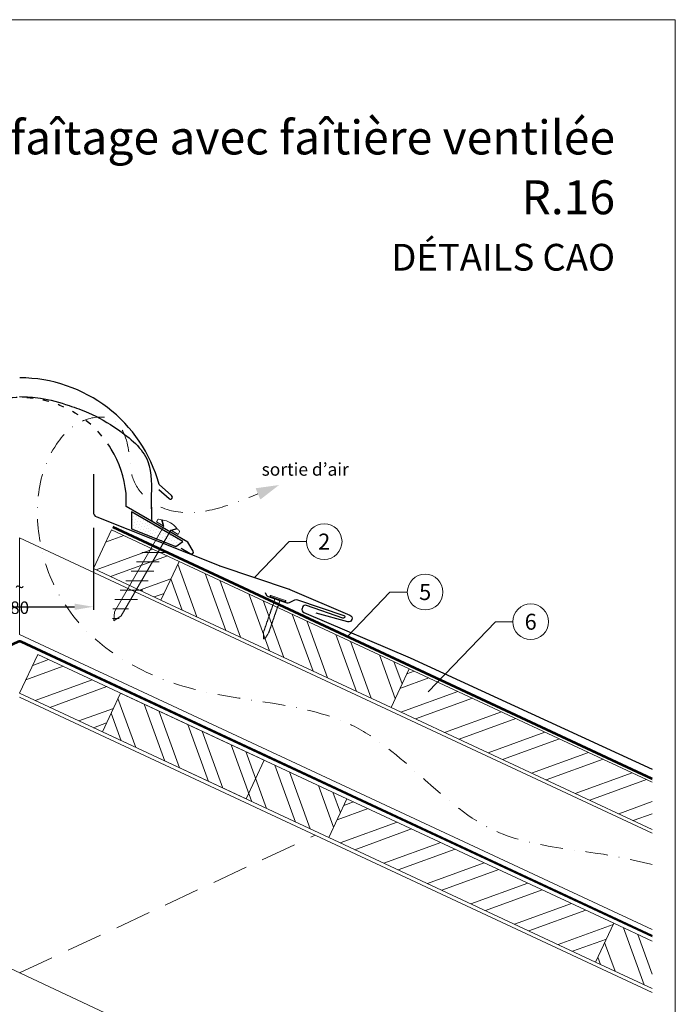
# Model space of a CAD drawing. Units: millimetres. Extents: x -19674 to 47920, y 0 to 4832.
# Drawn here: x 13393 to 13760, y 488 to 1039 of the extents above; entities that cross this region are included whole.
import ezdxf
from ezdxf.enums import TextEntityAlignment as Align

# ---------------------------------------------------------------- set-up
doc = ezdxf.new("R2010")
doc.units = ezdxf.units.MM
for name, pattern in [('ACDINTGL', [3, 2, -1]), ('GESTRICHELT', [0.75, 0.5, -0.25]), ('STRICHPUNKT', [25.4, 12.7, -6.35, 0, -6.35]), ('Trennlage', [30, 12, -18])]:
    doc.linetypes.add(name, pattern=pattern)
doc.layers.get('Defpoints').update_dxf_attribs({"lineweight": 5})
for name, color, linetype, lineweight, true_color in [('01_PREFA-Dachprodukt', 12, 'Continuous', 25, 0xe1000f), ('02_Befestigung', 11, 'Continuous', 15, 0xff7f7f), ('02_Nägel', 11, 'Continuous', 15, 0xff7f7f), ('04_Trennlage', 251, 'Continuous', 25, 0x505f69), ('04_Trennlage_Linie', 251, 'Continuous', 0, 0x505f69), ('04_Unterdach', 251, 'Continuous', 25, 0x505f69), ('04_Unterdach_Linie', 251, 'Continuous', 0, 0x505f69), ('06_Dichtung', 252, 'Continuous', 15, 0x8296a0), ('06_Holz', 252, 'Continuous', 15, 0x8296a0), ('06_Holzschfraffur', 254, 'Continuous', 13, 0xdce6eb), ('08_Bemassung', 251, 'Continuous', 5, 0x505f69), ('09_Luft', 252, 'Continuous', 5, 0x8296a0), ('10_Blattrahmen', 18, 'Continuous', 20, 0x000000), ('99_Text_1_DE', 12, 'Continuous', 25, 0xe1000f), ('99_Text_3_DE', 251, 'Continuous', 5, 0x505f69)]:
    doc.layers.add(name, color=color, linetype=linetype, lineweight=lineweight, true_color=true_color)
doc.layers.add('99_Text_2_DE', color=7, linetype='Continuous')
doc.styles.add('Arial', font='arial.ttf')
doc.styles.add('PREFA_Standard', font='arial.ttf', dxfattribs={"height": 20})
doc.styles.add('Romans', font='romans.shx', dxfattribs={"width": 0.8})
doc.dimstyles.new('Maschinenbau$0', dxfattribs={"dimscale": 5, "dimtxt": 1, "dimasz": 1, "dimexe": 0.5, "dimexo": 0, "dimgap": 0.25, "dimtad": 1, "dimtxsty": 'Romans', "dimcen": 1, "dimazin": 2, "dimtp": 0.01, "dimtm": 0.01, "dimtfac": 1, "dimtix": 1, "dimtmove": 2, "dimatfit": 3, "dimfxl": 1, "dimarcsym": 0})
pattern_1 = [(110, (1366.683, 1974.347), (-17.901144, -6.515484), []), (110, (1370.478, 1982.486), (-17.901144, -6.515484), [])]
pattern_2 = [(20, (1366.683, 1974.347), (-6.515484, 17.901144), []), (20, (1374.822, 1970.552), (-6.515484, 17.901144), [])]

# ---------------------------------------------------------------- blocks, each defined once
blk = doc.blocks.new('*D19')
at = {"layer": '08_Bemassung', "color": 0, "lineweight": -2, "ltscale": 20, "transparency": 16777216}
for p, q in [((13351.58, 754.81), (13351.58, 708.93)), ((13434.2, 754.81), (13434.2, 708.93)), ((13362.08, 710.68), (13423.7, 710.68))]:
    blk.add_line(p, q, dxfattribs=at)
at = {"layer": '08_Bemassung', "color": 0, "ltscale": 20, "transparency": 16777216}
for points in [[(13362.08, 712.43), (13362.08, 708.93), (13351.58, 710.68)], [(13423.7, 712.43), (13423.7, 708.93), (13434.2, 710.68)]]:
    blk.add_solid(points, dxfattribs=at)
at = {"layer": 'Defpoints', "color": 0, "ltscale": 20, "transparency": 16777216}
for p in [(13351.58, 754.81), (13434.2, 754.81), (13434.2, 710.68)]:
    blk.add_point(p, dxfattribs=at)
at = {"layer": '08_Bemassung', "color": 0, "ltscale": 20, "transparency": 16777216, "insert": (13392.89, 716), "char_height": 3.5, "attachment_point": 5, "style": 'Arial'}
blk.add_mtext('{\\H2x;~ 80}', dxfattribs=at)
blk = doc.blocks.new('A$C4BAB4951')
for p, q in [((-23.67, -0.01), (-23.67, 0.01)), ((-23.39, 0.39), (-20.4, 1.28)), ((-20.32, 1.29), (-19.6, 1.35)), ((-3.67, 1.5), (-0.4, 1.5)), ((-0.4, 1.5), (0, 2)), ((-0.4, -1.5), (-0.4, 1.5)), ((0, -4.3), (0, 4.3)), ((0.7, -4.3), (0.7, 4.3)), ((-23.39, -0.39), (-20.4, -1.28)), ((-20.32, -1.29), (-19.6, -1.35)), ((-3.67, -1.5), (-0.4, -1.5)), ((-0.4, -1.5), (0, -2))]:
    blk.add_line(p, q)
at = {"extrusion": (0, 0, -1)}
for centre, radius, start, end in [((23.27, 0.01), 0.4, 360, 73.5064), ((20.28, 0.9), 0.4, 73.5064, 85.188), ((19.6, 1.91), 0.553, 244.5196, 270), ((18.58, -0.22), 1.8, 64.5196, 71.6711), ((19.1, 1.33), 0.17, 71.6711, 153.7368), ((18.86, 1.45), 0.0923, 267.8027, 333.7368), ((18.86, 1.91), 0.552, 244.5057, 269.6735), ((17.85, -0.22), 1.8, 64.5196, 71.6711), ((18.36, 1.33), 0.17, 71.6711, 153.7368), ((18.13, 1.45), 0.0923, 267.8027, 333.7368), ((18.13, 1.91), 0.551, 244.4964, 269.3324), ((17.12, -0.22), 1.8, 64.5196, 71.6711), ((17.63, 1.33), 0.17, 71.6711, 153.7368), ((17.39, 1.45), 0.0923, 267.8027, 333.7368), ((17.39, 1.91), 0.552, 244.5062, 269.673), ((16.38, -0.22), 1.8, 64.5196, 71.6711), ((16.89, 1.33), 0.17, 71.6711, 153.7368), ((16.66, 1.45), 0.0923, 267.8027, 333.7368), ((16.66, 1.91), 0.551, 244.4964, 269.3324), ((15.65, -0.22), 1.8, 64.5196, 71.6711), ((16.16, 1.33), 0.17, 71.6711, 153.7368), ((15.93, 1.45), 0.0923, 267.8027, 333.7368), ((15.93, 1.91), 0.552, 244.5057, 269.6735), ((14.91, -0.22), 1.8, 64.5196, 71.6711), ((15.43, 1.33), 0.17, 71.6711, 153.7368), ((15.19, 1.45), 0.0923, 267.8027, 333.7368), ((15.19, 1.91), 0.551, 244.4964, 269.3324), ((14.18, -0.22), 1.8, 64.5196, 71.6711), ((14.69, 1.33), 0.17, 71.6711, 153.7368), ((14.46, 1.45), 0.0923, 267.8027, 333.7368), ((14.46, 1.91), 0.552, 244.5057, 269.6735), ((13.45, -0.22), 1.8, 64.5196, 71.6711), ((13.96, 1.33), 0.17, 71.6711, 153.7368), ((13.72, 1.45), 0.0923, 267.8027, 333.7368), ((13.73, 1.91), 0.551, 244.4964, 269.3324), ((12.71, -0.22), 1.8, 64.5196, 71.6711), ((13.23, 1.33), 0.17, 71.6711, 153.7368), ((12.99, 1.45), 0.0923, 267.8027, 333.7368), ((12.99, 1.91), 0.552, 244.5057, 269.6735), ((11.98, -0.22), 1.8, 64.5196, 71.6711), ((12.49, 1.33), 0.17, 71.6711, 153.7368), ((12.26, 1.45), 0.0923, 267.8027, 333.7368), ((12.25, 1.92), 0.57, 244.7073, 270.3706), ((11.23, -0.22), 1.8, 64.5196, 71.6711), ((11.74, 1.33), 0.17, 71.6711, 153.7368), ((11.51, 1.45), 0.0923, 267.8027, 333.7368), ((11.51, 1.91), 0.551, 244.4964, 269.3324), ((10.5, -0.22), 1.8, 64.5196, 71.6711), ((11.01, 1.33), 0.17, 71.6711, 153.7368), ((10.78, 1.45), 0.0923, 267.8027, 333.7368), ((10.78, 1.91), 0.552, 244.5057, 269.6735), ((9.76, -0.22), 1.8, 64.5196, 71.6711), ((10.28, 1.33), 0.17, 71.6711, 153.7368), ((10.04, 1.45), 0.0923, 267.8027, 333.7368), ((10.04, 1.91), 0.551, 244.4964, 269.3324), ((9.03, -0.22), 1.8, 64.5196, 71.6711), ((9.54, 1.33), 0.17, 71.6711, 153.7368), ((9.31, 1.45), 0.0923, 267.8027, 333.7368), ((9.31, 1.91), 0.552, 244.5062, 269.673), ((8.29, -0.22), 1.8, 64.5196, 71.6711), ((8.81, 1.33), 0.17, 71.6711, 153.7368), ((8.57, 1.45), 0.0923, 267.8027, 333.7368), ((8.58, 1.91), 0.551, 244.4984, 269.3304), ((7.56, -0.22), 1.8, 64.5196, 71.6711), ((8.08, 1.33), 0.17, 71.6711, 153.7368), ((7.84, 1.45), 0.0923, 267.8027, 333.7368), ((7.84, 1.91), 0.552, 244.5057, 269.6735), ((6.83, -0.22), 1.8, 64.5196, 71.6711), ((7.34, 1.33), 0.17, 71.6711, 153.7368), ((7.11, 1.45), 0.0923, 267.8027, 333.7368), ((7.11, 1.91), 0.551, 244.4964, 269.3324), ((6.1, -0.22), 1.8, 64.5196, 71.6711), ((6.61, 1.33), 0.17, 71.6711, 153.7368), ((6.37, 1.45), 0.0923, 267.8027, 333.7368), ((6.37, 1.91), 0.552, 244.5057, 269.6735), ((5.36, -0.22), 1.8, 64.5196, 71.6711), ((5.87, 1.33), 0.17, 71.6711, 153.7368), ((5.64, 1.45), 0.0923, 267.8027, 333.7368), ((5.64, 1.91), 0.552, 244.5057, 269.6735), ((4.62, -0.22), 1.8, 64.5196, 71.6711), ((5.14, 1.33), 0.17, 71.6711, 153.7368), ((4.9, 1.45), 0.0923, 267.8027, 333.7368), ((4.91, 1.9), 0.551, 244.4964, 269.3324), ((3.89, -0.22), 1.8, 64.5196, 71.6711), ((4.41, 1.33), 0.17, 71.6711, 153.7368), ((4.17, 1.45), 0.0923, 267.8027, 333.7368), ((4.17, 1.91), 0.552, 244.5057, 269.6735), ((3.16, -0.22), 1.8, 64.5196, 71.6711), ((3.67, 1.33), 0.17, 71.6711, 90), ((-0.35, 4.3), 0.35, 0, 180), ((23.27, -0.01), 0.4, 286.4936, 0), ((20.28, -0.9), 0.4, 274.812, 286.4936), ((19.6, -1.91), 0.553, 90, 115.4804), ((18.58, 0.22), 1.8, 288.3289, 295.4804), ((19.1, -1.33), 0.17, 206.2632, 288.3289), ((18.86, -1.45), 0.0923, 26.2632, 92.1973), ((18.86, -1.91), 0.552, 90.3265, 115.4943), ((17.85, 0.22), 1.8, 288.3289, 295.4804), ((18.36, -1.33), 0.17, 206.2632, 288.3289), ((18.13, -1.45), 0.0923, 26.2632, 92.1973), ((18.13, -1.91), 0.551, 90.6676, 115.5036), ((17.12, 0.22), 1.8, 288.3289, 295.4804), ((17.63, -1.33), 0.17, 206.2632, 288.3289), ((17.39, -1.45), 0.0923, 26.2632, 92.1973), ((17.39, -1.91), 0.552, 90.327, 115.4938), ((16.38, 0.22), 1.8, 288.3289, 295.4804), ((16.89, -1.33), 0.17, 206.2632, 288.3289), ((16.66, -1.45), 0.0923, 26.2632, 92.1973), ((16.66, -1.91), 0.551, 90.6676, 115.5036), ((15.65, 0.22), 1.8, 288.3289, 295.4804), ((16.16, -1.33), 0.17, 206.2632, 288.3289), ((15.93, -1.45), 0.0923, 26.2632, 92.1973), ((15.93, -1.91), 0.552, 90.3265, 115.4943), ((14.91, 0.22), 1.8, 288.3289, 295.4804), ((15.43, -1.33), 0.17, 206.2632, 288.3289), ((15.19, -1.45), 0.0923, 26.2632, 92.1973), ((15.19, -1.91), 0.551, 90.6676, 115.5036), ((14.18, 0.22), 1.8, 288.3289, 295.4804), ((14.69, -1.33), 0.17, 206.2632, 288.3289), ((14.46, -1.45), 0.0923, 26.2632, 92.1973), ((14.46, -1.91), 0.552, 90.3265, 115.4943), ((13.45, 0.22), 1.8, 288.3289, 295.4804), ((13.96, -1.33), 0.17, 206.2632, 288.3289), ((13.72, -1.45), 0.0923, 26.2632, 92.1973), ((13.73, -1.91), 0.551, 90.6676, 115.5036), ((12.71, 0.22), 1.8, 288.3289, 295.4804), ((13.23, -1.33), 0.17, 206.2632, 288.3289), ((12.99, -1.45), 0.0923, 26.2632, 92.1973), ((12.99, -1.91), 0.552, 90.3265, 115.4943), ((11.98, 0.22), 1.8, 288.3289, 295.4804), ((12.49, -1.33), 0.17, 206.2632, 288.3289), ((12.26, -1.45), 0.0923, 26.2632, 92.1973), ((12.25, -1.92), 0.57, 89.6294, 115.2927), ((11.23, 0.22), 1.8, 288.3289, 295.4804), ((11.74, -1.33), 0.17, 206.2632, 288.3289), ((11.51, -1.45), 0.0923, 26.2632, 92.1973), ((11.51, -1.91), 0.551, 90.6676, 115.5036), ((10.5, 0.22), 1.8, 288.3289, 295.4804), ((11.01, -1.33), 0.17, 206.2632, 288.3289), ((10.78, -1.45), 0.0923, 26.2632, 92.1973), ((10.78, -1.91), 0.552, 90.3265, 115.4943), ((9.76, 0.22), 1.8, 288.3289, 295.4804), ((10.28, -1.33), 0.17, 206.2632, 288.3289), ((10.04, -1.45), 0.0923, 26.2632, 92.1973), ((10.04, -1.91), 0.551, 90.6676, 115.5036), ((9.03, 0.22), 1.8, 288.3289, 295.4804), ((9.54, -1.33), 0.17, 206.2632, 288.3289), ((9.31, -1.45), 0.0923, 26.2632, 92.1973), ((9.31, -1.91), 0.552, 90.327, 115.4938), ((8.29, 0.22), 1.8, 288.3289, 295.4804), ((8.81, -1.33), 0.17, 206.2632, 288.3289), ((8.57, -1.45), 0.0923, 26.2632, 92.1973), ((8.58, -1.91), 0.551, 90.6696, 115.5016), ((7.56, 0.22), 1.8, 288.3289, 295.4804), ((8.08, -1.33), 0.17, 206.2632, 288.3289), ((7.84, -1.45), 0.0923, 26.2632, 92.1973), ((7.84, -1.91), 0.552, 90.3265, 115.4943), ((6.83, 0.22), 1.8, 288.3289, 295.4804), ((7.34, -1.33), 0.17, 206.2632, 288.3289), ((7.11, -1.45), 0.0923, 26.2632, 92.1973), ((7.11, -1.91), 0.551, 90.6676, 115.5036), ((6.1, 0.22), 1.8, 288.3289, 295.4804), ((6.61, -1.33), 0.17, 206.2632, 288.3289), ((6.37, -1.45), 0.0923, 26.2632, 92.1973), ((6.37, -1.91), 0.552, 90.3265, 115.4943), ((5.36, 0.22), 1.8, 288.3289, 295.4804), ((5.87, -1.33), 0.17, 206.2632, 288.3289), ((5.64, -1.45), 0.0923, 26.2632, 92.1973), ((5.64, -1.91), 0.552, 90.3265, 115.4943), ((4.62, 0.22), 1.8, 288.3289, 295.4804), ((5.14, -1.33), 0.17, 206.2632, 288.3289), ((4.9, -1.45), 0.0923, 26.2632, 92.1973), ((4.91, -1.9), 0.551, 90.6676, 115.5036), ((3.89, 0.22), 1.8, 288.3289, 295.4804), ((4.41, -1.33), 0.17, 206.2632, 288.3289), ((4.17, -1.45), 0.0923, 26.2632, 92.1973), ((4.17, -1.91), 0.552, 90.3265, 115.4943), ((3.16, 0.22), 1.8, 288.3289, 295.4804), ((3.67, -1.33), 0.17, 270, 288.3289), ((-0.35, -4.3), 0.35, 180, 360)]:
    blk.add_arc(centre, radius, start, end, dxfattribs=at)
blk = doc.blocks.new('A$C709977DA')
at = {"layer": '02_Nägel'}
for p, q in [((-5.14, 2.47), (-2.67, 0)), ((-4.79, 2.54), (-2.25, 0)), ((-2.25, -55.43), (-2.25, 0)), ((2.25, 0), (4.79, 2.54)), ((2.67, 0), (5.14, 2.47)), ((2.25, -55.43), (2.25, 0))]:
    blk.add_line(p, q, dxfattribs=at)
for points in [[(-7, 0), (-7, 1.62, -0.337581), (-6.63, 2.1, -0.015361), (-5.14, 2.47, -0.015361)], [(-4.79, 2.54, -0.201356), (4.79, 2.54, -0.096641)], [(5.14, 2.47, -0.015361), (6.63, 2.1, -0.337581), (7, 1.62), (7, 0)]]:
    blk.add_lwpolyline(points, format="xyb", dxfattribs=at)
for points in [[(-7, 0), (-2.67, 0)], [(2.67, 0), (7, 0)], [(-5.49, -18.84), (5.49, -12.5)], [(-5.49, -24.93), (5.49, -18.6)], [(-5.49, -31.03), (5.49, -24.7)], [(-5.49, -37.13), (5.49, -30.79)], [(-5.49, -43.23), (5.49, -36.89)], [(-5.49, -49.33), (5.49, -42.99)], [(-3.84, -54.47), (3.84, -50.04)], [(-2.25, -55.43), (0, -60)], [(-1.4, -59.16), (1.9, -57.26)], [(2.25, -55.43), (0, -60)]]:
    blk.add_lwpolyline(points, dxfattribs=at)
blk = doc.blocks.new('A$C33afb37e')
at = {"layer": '10_Blattrahmen'}
blk.add_lwpolyline([(0, -1039.5), (735, -1039.5), (735, 0), (0, 0)], close=True, dxfattribs=at)

msp = doc.modelspace()

# ---------------------------------------------------------------- hatches: boundary and pattern name
at = {"layer": '06_Dichtung'}
h = msp.add_hatch(dxfattribs=at)
h.set_pattern_fill('DOTS', color=256, angle=11)
h.set_pattern_definition([(11, (1247.2629, -929.6382), (0.4762573, 1.7097878), [0, -1.5875])])
h.paths.add_polyline_path([(13455.634, 763.864), (13484.369, 747.285), (13480.469, 744.446), (13455.635, 754.338)])
at = {"layer": '06_Holzschfraffur'}
h = msp.add_hatch(dxfattribs=at)
h.set_pattern_fill('ANSI32', color=256, scale=2, angle=335, style=0)
h.set_pattern_definition(pattern_2)
h.paths.add_polyline_path([(13482.223, 736.122), (13472.08, 714.37), (13434.195, 732.036), (13444.338, 753.788)])
h = msp.add_hatch(dxfattribs=at)
h.set_pattern_fill('ANSI32', color=256, scale=2, angle=65, style=0)
h.set_pattern_definition(pattern_1)
h.paths.add_polyline_path([(13472.08, 714.37), (13482.223, 736.122), (13611.175, 675.99), (13601.032, 654.239)])
h = msp.add_hatch(dxfattribs=at)
h.set_pattern_fill('ANSI32', color=256, scale=2, angle=335, style=0)
h.set_pattern_definition(pattern_2)
h.paths.add_polyline_path([(13392.89, 662.214), (13403.033, 683.965), (13449.426, 662.332), (13439.283, 640.581)])
h = msp.add_hatch(dxfattribs=at)
h.set_pattern_fill('ANSI32', color=256, scale=2, angle=335, style=0)
h.set_pattern_definition(pattern_2)
h.paths.add_polyline_path([(13747.5, 585.94), (13747.5, 612.421), (13611.175, 675.99), (13601.032, 654.239)])
h = msp.add_hatch(dxfattribs=at)
h.set_pattern_fill('ANSI32', color=256, scale=2, angle=65, style=0)
h.set_pattern_definition(pattern_1)
h.paths.add_polyline_path([(13439.283, 640.581), (13449.426, 662.332), (13576.309, 603.165), (13566.166, 581.414)])
h = msp.add_hatch(dxfattribs=at)
h.set_pattern_fill('ANSI32', color=256, scale=2, angle=335, style=0)
h.set_pattern_definition(pattern_2)
h.paths.add_polyline_path([(13715.707, 511.682), (13725.85, 533.433), (13576.309, 603.165), (13566.166, 581.414)])
h = msp.add_hatch(dxfattribs=at)
h.set_pattern_fill('ANSI32', color=256, scale=2, angle=65, style=0)
h.set_pattern_definition(pattern_1)
h.paths.add_polyline_path([(13747.5, 496.856), (13747.5, 523.337), (13725.85, 533.433), (13715.707, 511.682)])

# ---------------------------------------------------------------- linework, layer by layer
at = {"layer": '01_PREFA-Dachprodukt'}
for p, q in [((13478.089, 772.959), (13471.067, 779.155)), ((13452.564, 766.814), (13452.564, 774.313)), ((13470.833, 776.425), (13476.653, 771.289)), ((13487.202, 746.816), (13452.564, 766.814)), ((13490.118, 741.765), (13487.202, 746.816)), ((13483.446, 743.462), (13487.559, 741.088)), ((13487.559, 741.088), (13488.752, 740.399))]:
    msp.add_line(p, q, dxfattribs=at)
at = {"layer": '01_PREFA-Dachprodukt', "elevation": 0}
for points in [[(13434.195, 784.953), (13434.195, 763.837, 0.307067), (13436.085, 761.05), (13504.659, 733.733, 0.0267702), (13505.156, 733.536), (13543.876, 720.543, -0.0199327), (13544.249, 720.401), (13577.988, 705.998, -0.8859493), (13576.88, 702.185), (13559.098, 707.115)], [(13530.411, 718.699), (13531.061, 717.389, 0.1989124), (13532.214, 716.383), (13542.565, 712.894, 0.1989124), (13544.092, 712.997), (13547.087, 714.482, -0.1989124), (13548.614, 714.585), (13574.567, 705.855, -1), (13574.05, 704.341), (13553.607, 711.42, 0.3938177), (13551.487, 710.481), (13551.193, 709.791, 0.4142148), (13552.089, 707.56), (13611.758, 682.088), (13747.5, 619.689)]]:
    msp.add_lwpolyline(points, format="xyb", dxfattribs=at)
at = {"layer": '01_PREFA-Dachprodukt'}
for centre, radius, start, end in [((13392.914, 757.901), 80.992, 15.214, 90), ((13392.914, 767.9), 59.994, 6.13635, 31.1787), ((13477.431, 772.072), 1.104, 225.18916, 53.41595), ((13489.252, 741.265), 1, 240, 30)]:
    msp.add_arc(centre, radius, start, end, dxfattribs=at)
at = {"layer": '01_PREFA-Dachprodukt', "linetype": 'Trennlage', "ltscale": 0.3}
msp.add_arc((13392.885, 767.9), 59.994, 31.15361, 148.83741, dxfattribs=at)
at = {"layer": '01_PREFA-Dachprodukt', "linetype": 'Continuous'}
for points, knots in [([(13392.871, 828.368), (13396.769, 828.235), (13406.241, 827.911), (13419.036, 824.013), (13433.869, 818.788), (13449.42, 809.621), (13467.978, 794.462), (13466.374, 773.616), (13466.782, 762.517), (13466.928, 758.559)], [0, 0, 0, 0, 11.6601492, 28.3295611, 39.8383473, 58.6295179, 83.3492702, 104.9907844, 116.9821471, 116.9821471, 116.9821471, 116.9821471]), ([(13392.885, 828.368), (13396.778, 828.235), (13406.245, 827.91), (13419.036, 824.013), (13433.869, 818.788), (13449.42, 809.621), (13467.978, 794.462), (13466.701, 777.857), (13466.66, 770.467), (13466.66, 770.426)], [0.0132943, 0.0132943, 0.0132943, 0.0132943, 11.6601492, 28.3295611, 39.8383473, 58.6295179, 83.3492702, 104.9907844, 105.110107, 105.110107, 105.110107, 105.110107])]:
    msp.add_open_spline(points, degree=3, knots=knots, dxfattribs=at)
msp.add_open_spline([(13466.66, 770.426), (13466.64, 766.395), (13466.784, 762.477), (13466.928, 758.559)], degree=3, dxfattribs=at)
at = {"layer": '04_Trennlage'}
msp.add_lwpolyline([(13480.469, 744.446), (13484.369, 747.285), (13455.634, 763.864), (13455.635, 754.338), (13455.635, 754.338), (13480.469, 744.446)], dxfattribs=at)
at = {"layer": '04_Trennlage', "linetype": 'Trennlage', "ltscale": 0.5, "const_width": 1, "elevation": 0, "flags": 128}
msp.add_lwpolyline([(13747.5, 614.374), (13445.062, 755.34)], dxfattribs=at)
at = {"layer": '04_Trennlage_Linie', "ltscale": 5, "elevation": 0, "flags": 128}
for points in [[(13747.5, 614.926), (13445.274, 755.793)], [(13747.5, 613.822), (13444.851, 754.887)]]:
    msp.add_lwpolyline(points, dxfattribs=at)
at = {"layer": '04_Unterdach', "linetype": 'Trennlage', "ltscale": 0.5, "const_width": 1}
msp.add_lwpolyline([(13038.279, 526.285), (13392.045, 691.178, -0.2216087), (13393.735, 691.178), (13747.5, 526.285)], format="xyb", dxfattribs=at)
at = {"layer": '04_Unterdach_Linie', "ltscale": 5}
for points in [[(13038.279, 526.837), (13391.834, 691.632, -0.2216087), (13393.946, 691.632), (13747.5, 526.837)], [(13038.279, 525.734), (13392.256, 690.725, -0.2216087), (13393.524, 690.725), (13747.5, 525.734)]]:
    msp.add_lwpolyline(points, format="xyb", dxfattribs=at)
at = {"layer": '06_Holz'}
for p, q in [((13747.5, 494.698), (13392.89, 660.055)), ((13227.256, 582.819), (13747.5, 340.225))]:
    msp.add_line(p, q, dxfattribs=at)
for points in [[(13472.08, 714.37), (13434.195, 732.036), (13444.338, 753.788), (13482.223, 736.122)], [(13601.032, 654.239), (13472.08, 714.37), (13482.223, 736.122), (13611.175, 675.99)], [(13519.773, 603.047), (13392.89, 662.214), (13403.033, 683.965), (13529.916, 624.799)], [(13566.166, 581.414), (13439.283, 640.581), (13449.426, 662.332), (13576.309, 603.165)], [(13566.166, 581.414), (13715.707, 511.682), (13725.85, 533.433), (13576.309, 603.165)]]:
    msp.add_lwpolyline(points, close=True, dxfattribs=at)
for points in [[(13747.5, 583.933), (13392.89, 749.291), (13392.89, 695.239), (13747.5, 529.882)], [(13403.033, 683.965), (13392.89, 662.214)], [(13747.5, 585.94), (13601.032, 654.239), (13611.175, 675.99), (13747.5, 612.421)], [(13747.5, 496.856), (13715.707, 511.682), (13725.85, 533.433), (13747.5, 523.337)]]:
    msp.add_lwpolyline(points, dxfattribs=at)
at = {"layer": '06_Holz', "linetype": 'ACDINTGL', "ltscale": 10}
msp.add_lwpolyline([(13392.89, 505.582), (13558.524, 582.819)], dxfattribs=at)
at = {"layer": '08_Bemassung'}
for p, q in [((13543.882, 747.179, 0), (13524.516, 727.04, 0)), ((13553.588, 747.179, 0), (13543.882, 747.179, 0)), ((13600.465, 718.917, 0), (13576.395, 693.885, 0)), ((13610.172, 718.917, 0), (13600.465, 718.917, 0)), ((13659.614, 702.302), (13621.865, 663.045)), ((13669.321, 702.302), (13659.614, 702.302))]:
    msp.add_line(p, q, dxfattribs=at)
for centre in [(13563.584, 747.179, 0), (13620.168, 718.917, 0), (13679.317, 702.302)]:
    msp.add_circle(centre, 9.996, dxfattribs=at)
at = {"layer": '09_Luft', "linetype": 'STRICHPUNKT'}
msp.add_open_spline([(13747.5, 566.359), (13743.111, 567.36), (13738.722, 568.361), (13734.333, 569.363), (13734.331, 569.363), (13734.329, 569.364), (13734.327, 569.364), (13709.646, 574.995), (13647.214, 574.579), (13587.68, 659.63), (13490.369, 655.217), (13424.876, 694.423), (13399.853, 747.518), (13402.329, 793.299), (13427.268, 816.999), (13448.997, 817.665), (13454.76, 799.008), (13454.778, 783.471), (13463.76, 769.169), (13482.736, 761.599), (13505.159, 765.28), (13519.421, 771.053), (13526.464, 773.904)], degree=3, knots=[2003.2718856, 2003.2718856, 2003.2718856, 2003.2718856, 2016.7687708, 2016.7687708, 2016.7687708, 2016.7754484, 2016.7754484, 2016.7754484, 2092.6724365, 2189.8096379, 2289.9368057, 2365.2467731, 2402.2273234, 2463.4183987, 2486.3139813, 2499.5802092, 2520.215581, 2533.681655, 2547.447276, 2567.6210203, 2591.0115953, 2613.8334418, 2613.8334418, 2613.8334418, 2613.8334418], dxfattribs=at)
at = {"layer": '09_Luft', "linetype": 'GESTRICHELT'}
msp.add_solid([(13526.464, 773.904), (13525.134, 777.071), (13527.794, 770.737), (13538.284, 778.868)], dxfattribs=at)

# ---------------------------------------------------------------- block references
msp.add_blockref('A$C33afb37e', (13025.39, 1039.499))
at = {"layer": '02_Befestigung', "rotation": 329.999999997717}
msp.add_blockref('A$C709977DA', (13475.634, 754.705), dxfattribs=at)
at = {"layer": '02_Nägel', "xscale": -1, "rotation": 250.8728849656818}
msp.add_blockref('A$C4BAB4951', (13537.52, 715.016, 0), dxfattribs=at)

# ---------------------------------------------------------------- texts
at = {"layer": '08_Bemassung', "style": 'PREFA_Standard'}
for s, p in [('2', (13563.584, 747.179, 0)), ('5', (13620.168, 718.917, 0)), ('6', (13679.317, 702.302))]:
    msp.add_text(s, height=8.925, dxfattribs=at).set_placement(p, align=Align.MIDDLE_CENTER)
at = {"layer": '99_Text_1_DE', "char_height": 19, "attachment_point": 3, "style": 'Arial'}
for s, insert in [('faîtage avec faîtière ventilée', (13726.61, 983.028)), ('R.16', (13726.61, 949.528))]:
    msp.add_mtext_dynamic_manual_height_columns(s, width=5213.69799, gutter_width=375, heights=[0], dxfattribs=dict(at, insert=insert))
at = {"layer": '99_Text_2_DE', "insert": (13726.61, 906.444), "char_height": 15, "attachment_point": 6, "style": 'Arial'}
msp.add_mtext_dynamic_manual_height_columns('DÉTAILS CAO', width=878.52713, gutter_width=12.5, heights=[0], dxfattribs=at)
at = {"layer": '99_Text_3_DE', "linetype": 'GESTRICHELT', "style": 'PREFA_Standard'}
msp.add_text('sortie d’air', height=7.14, dxfattribs=at).set_placement((13528.528, 784.093))

# ---------------------------------------------------------------- dimensions: what is measured, and where the dimension line sits
at = {"layer": '08_Bemassung', "ltscale": 20}
dim = msp.add_linear_dim(base=(13434.195, 710.679), p1=(13351.584, 754.81), p2=(13434.195, 754.81), text='{\\H2x;~ 80}', dimstyle='Maschinenbau$0', override={"dimscale": 3.5, "dimasz": 3, "dimgap": 0.5, "dimtxsty": 'Arial'}, dxfattribs=at)
dim.commit()
dim.dimension.update_dxf_attribs({"geometry": '*D19', "text_midpoint": (13392.89, 716.003)})

doc.saveas('drawing.dxf')
